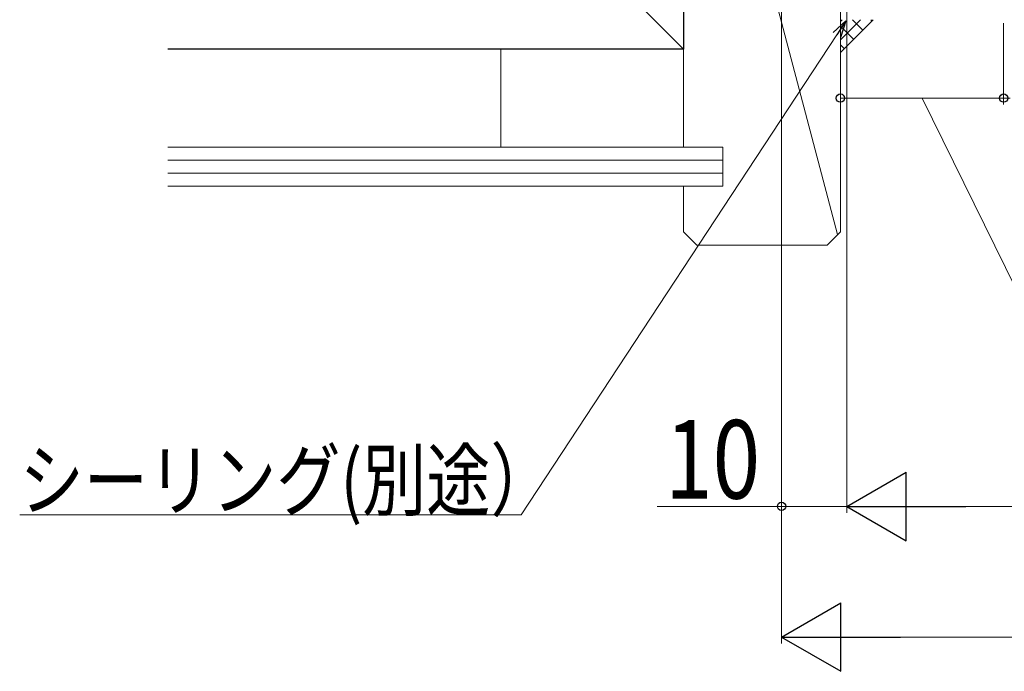
# Model space of a CAD drawing. Extents: x 0 to 990, y 0 to 1603.
# Drawn here: x 148 to 299, y 783 to 882 of the extents above; entities that cross this region are included whole.
import ezdxf

# ---------------------------------------------------------------- set-up
doc = ezdxf.new("R2010")
doc.units = 0
for name, color, linetype, lineweight in [('YKK_D', 6, 'CONTINUOUS', 13), ('YSS_K', 3, 'CONTINUOUS', 13), ('YSS_KE', 3, 'CONTINUOUS', 30)]:
    doc.layers.add(name, color=color, linetype=linetype, lineweight=lineweight)
doc.styles.add('text-b', font='extslim2.shx', dxfattribs={"width": 0.8, "bigfont": 'extfont2.shx'})

msp = doc.modelspace()

# ---------------------------------------------------------------- linework, layer by layer
at = {"layer": 'YKK_D', "ltscale": 3}
for p, q in [((275, 946.76, 0), (275, 806.96, 0)), ((275, 942.36), (275, 806.96)), ((265, 939.86), (265, 806.96)), ((265, 939.86), (265, 786.96)), ((274, 881.46, 0), (274, 869.46, 0)), ((299, 881.92, 0), (299, 869.46, 0)), ((273.45, 880.13, 0), (225.13, 806.68, 0)), ((299, 870.46, 0), (274, 870.46, 0)), ((286.5, 870.46, 0), (304.49, 833.9, 0)), ((225.13, 806.68, 0), (148.34, 806.68, 0)), ((265, 807.96), (245.97, 807.96)), ((275, 807.96), (265, 807.96)), ((285.5, 807.96, 0), (704.5, 807.96, 0)), ((275.5, 787.96), (714.5, 787.96))]:
    msp.add_line(p, q, dxfattribs=at)
at = {"layer": 'YKK_D', "linetype": 'ByBlock', "lineweight": -2}
for p, q in [((272.88, 880.5, 0), (274.85, 882.26, 0)), ((274.85, 882.26, 0), (273.45, 880.13, 0)), ((274.85, 882.26, 0), (274.02, 879.75, 0))]:
    msp.add_line(p, q, dxfattribs=at)
at = {"layer": 'YKK_D'}
for p, q in [((299, 881.92), (299, 869.46)), ((299, 870.46), (296.45, 870.46)), ((300, 870.46), (299, 870.46)), ((300, 870.46), (299, 870.46))]:
    msp.add_line(p, q, dxfattribs=at)
at = {"layer": 'YKK_D', "lineweight": -2}
for p, q in [((275, 807.96, 0), (284.09, 813.21, 0)), ((284.09, 802.71, 0), (284.09, 813.21, 0)), ((275, 807.96, 0), (284.09, 802.71, 0)), ((275, 807.96, 0), (293.19, 807.96, 0)), ((265, 787.96), (274.09, 793.21)), ((274.09, 782.71), (274.09, 793.21)), ((265, 787.96), (274.09, 782.71)), ((265, 787.96), (283.19, 787.96))]:
    msp.add_line(p, q, dxfattribs=at)
at = {"layer": 'YKK_D', "linetype": 'ByBlock', "lineweight": -2}
for centre in [(274, 870.46, 0), (299, 870.46, 0), (299, 870.46), (265, 807.96)]:
    msp.add_circle(centre, 0.637, dxfattribs=at)
at = {"layer": 'YSS_K', "linetype": 'Continuous', "lineweight": 13, "ltscale": 3}
msp.add_line((250, 877.96, 0), (171, 956.96, 0), dxfattribs=at)
at = {"layer": 'YSS_K', "linetype": 'Continuous', "ltscale": 3}
for p, q in [((250, 862.96, 0), (250, 938.96, 0)), ((274, 938.96, 0), (274, 877.96, 0)), ((274, 849.96, 0), (274, 938.96, 0)), ((274, 882.18, 0), (274.26, 882.45, 0)), ((274, 879.35, 0), (277.09, 882.45, 0)), ((277.42, 880.87, 0), (275.84, 882.45, 0)), ((278.84, 882.28, 0), (278.67, 882.45, 0)), ((276.01, 879.45, 0), (274, 881.46, 0)), ((250, 877.96, 0), (171, 877.96, 0)), ((222, 877.96, 0), (222, 862.96, 0)), ((274.59, 878.04, 0), (274, 878.63, 0)), ((256, 862.96, 0), (171, 862.96, 0)), ((256, 862.96, 0), (256, 856.96, 0)), ((256, 860.96, 0), (171, 860.96, 0)), ((256, 858.96, 0), (171, 858.96, 0)), ((256, 856.96, 0), (171, 856.96, 0)), ((250, 849.96, 0), (250, 856.96, 0)), ((250, 849.96, 0), (252, 847.96, 0)), ((274, 849.96, 0), (272, 847.96, 0)), ((252, 847.96, 0), (272, 847.96, 0))]:
    msp.add_line(p, q, dxfattribs=at)
at = {"layer": 'YSS_K', "ltscale": 3}
for p, q in [((250, 938.96, 0), (273.58, 849.55, 0)), ((274, 877.45, 0), (279, 882.45, 0))]:
    msp.add_line(p, q, dxfattribs=at)
at = {"layer": 'YSS_KE', "linetype": 'Continuous', "lineweight": 30, "ltscale": 3}
for p, q in [((250, 982.96, 0), (250, 877.96, 0)), ((250, 877.96, 0), (171, 877.96, 0))]:
    msp.add_line(p, q, dxfattribs=at)

# ---------------------------------------------------------------- texts
at = {"layer": 'YKK_D', "style": 'text-b', "width": 0.8}
for s, height, p in [('10', 12, (247.17, 809.16)), ('シーリング(別途）', 9, (148.34, 807.48, 0))]:
    msp.add_text(s, height=height, dxfattribs=at).set_placement(p)

doc.saveas('drawing.dxf')
